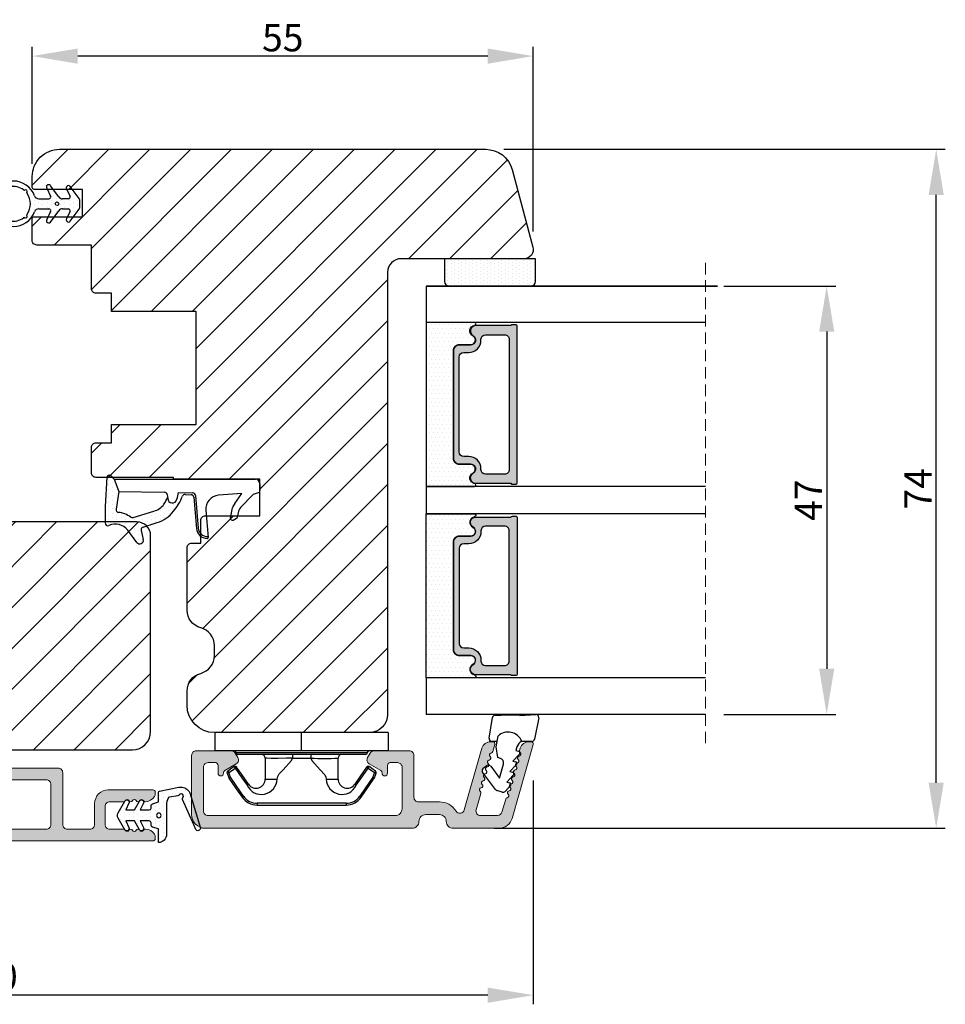
# Model space of a CAD drawing. Units: millimetres. Extents: x 3120 to 10187, y -2098 to 94.
# Drawn here: x 4191 to 4292, y -1972 to -1863 of the extents above; entities that cross this region are included whole.
import ezdxf

# ---------------------------------------------------------------- set-up
doc = ezdxf.new("R2010")
doc.units = ezdxf.units.MM
doc.linetypes.add('HIDDEN', pattern=[1.905, 1.27, -0.635])
doc.layers.get('0').update_dxf_attribs({"lineweight": 0})
doc.layers.get('DEFPOINTS').update_dxf_attribs({"lineweight": 0})
for name, color, linetype, lineweight in [('02 MEASURES', 156, 'Continuous', 13), ('03 FRAME', 40, 'Continuous', 25), ('06 SASH HATCH', 40, 'Continuous', 0), ('07 GLASS', 151, 'Continuous', 25), ('10 ALUMINIUM HATCH', 55, 'Continuous', 0), ('13 GASKET', 254, 'Continuous', 25), ('14 GASKET HATCH', 254, 'Continuous', 0), ('15 CLIPS', 22, 'Continuous', 25), ('19 PV', 7, 'Continuous', 25), ('22 GLASKLODS', 22, 'Continuous', 25)]:
    doc.layers.add(name, color=color, linetype=linetype, lineweight=lineweight)
doc.styles.add('M1x1', font='arial.ttf', dxfattribs={"height": 3})
doc.dimstyles.new('M1x1', dxfattribs={"dimscale": 0, "dimtxt": 3, "dimasz": 5, "dimexe": 1, "dimexo": 2, "dimgap": 0.5, "dimtad": 1, "dimdec": 0, "dimdsep": 46, "dimtxsty": 'M1x1', "dimcen": -1, "dimclrd": 256, "dimclre": 256, "dimclrt": 256, "dimazin": 2, "dimtfac": 1, "dimtdec": 0, "dimtmove": 0, "dimatfit": 3, "dimfxl": 1, "dimtolj": 1, "dimarcsym": 0})

# ---------------------------------------------------------------- blocks, each defined once
blk = doc.blocks.new('sdasdasdDD1')
blk.add_line((-3.43, 1.29), (-3.46, -0.76))
at = {"layer": '13 GASKET'}
for p, q in [((-3.18, 3.36), (-0.84, 2.9)), ((-3.43, 1.29), (-3.54, 3.04)), ((-0.6, 2.61), (-0.6, 1.45)), ((0.41, 0.86), (0.49, 1.14)), ((0.82, 1.23), (1.56, 0.53)), ((0, 0.97), (0.41, 0.86)), ((1.56, 0.53), (1.64, 0.81)), ((1.97, 0.9), (2.71, 0.2)), ((2.71, 0.2), (2.8, 0.48)), ((3.13, 0.57), (3.87, -0.14)), ((3.87, -0.14), (3.95, 0.15)), ((4.28, 0.24), (4.89, -0.34)), ((-3.47, -1.43), (-3.46, -0.76)), ((1.27, -0.85), (1.19, -1.14)), ((3.44, -0.95), (1.89, -0.5)), ((2.12, -1.91), (3.44, -0.95)), ((4.97, -0.64), (4.8, -1.23)), ((-0.94, -2.08), (-3.22, -1.73)), ((-0.01, -1.31), (-1.19, -1.11)), ((-0.6, -1.21), (-0.6, -1.78)), ((1.19, -1.14), (-0.01, -1.31)), ((4.69, -1.39), (2.77, -2.8)), ((2.35, -2.74), (2.06, -2.33))]:
    blk.add_line(p, q, dxfattribs=at)
for centre, radius, start, end in [((-3.24, 3.06), 0.3, 79.0287, 183.7861), ((-0.9, 2.61), 0.3, 359, 79.0287), ((0, 0), 1.62, 112.5405, 223.0542), ((0, 0), 1.62, 112.5405, 223.0542), ((0.28, 1.93), 1, 205.8358, 254.0168), ((0.68, 1.09), 0.2, 46.2991, 164.0426), ((1.83, 0.76), 0.2, 46.2989, 164.0423), ((2.99, 0.43), 0.2, 46.2986, 164.0421), ((4.14, 0.1), 0.2, 46.2996, 164.0431), ((1.75, -0.99), 0.5, 73.9886, 163.9886), ((4.68, -0.56), 0.3, 344, 46.2597), ((-3.17, -1.43), 0.3, 179, 261.3147), ((-0.9, -1.78), 0.3, 261.3147, 0), ((2.3, -2.16), 0.3, 126.2994, 216.3488), ((4.51, -1.15), 0.3, 306.3058, 344), ((2.6, -2.56), 0.3, 216.3488, 306.3058)]:
    blk.add_arc(centre, radius, start, end, dxfattribs=at)
blk = doc.blocks.new('b')
at = {"layer": '15 CLIPS'}
for p, q in [((1725.67, -2993.35), (1725.67, -2991.35)), ((1744.67, -2991.35), (1725.67, -2991.35)), ((1735.17, -2993.35), (1735.17, -2991.35)), ((1744.67, -2991.35), (1744.67, -2993.35)), ((1735.17, -2993.35), (1725.67, -2993.35)), ((1727.97, -2993.55), (1735.17, -2993.55)), ((1744.67, -2993.35), (1735.17, -2993.35)), ((1735.17, -2993.55), (1742.37, -2993.55)), ((1735.17, -2993.75), (1728.17, -2993.75)), ((1731.17, -2994.15), (1731.17, -2996.45)), ((1734.16, -2993.75), (1734.16, -2994.15)), ((1734.16, -2994.15), (1736.19, -2994.15)), ((1742.17, -2993.75), (1735.17, -2993.75)), ((1736.19, -2993.75), (1736.19, -2994.15)), ((1739.17, -2996.45), (1739.17, -2994.15)), ((1727.77, -2995.08), (1727.88, -2995.25)), ((1742.47, -2995.25), (1742.58, -2995.08)), ((1731.17, -2996.45), (1732.48, -2996.45)), ((1737.87, -2996.45), (1739.17, -2996.45)), ((1740.07, -2999.1), (1730.28, -2999.1)), ((1730.28, -2999.1), (1730.28, -2999.3)), ((1740.07, -2999.1), (1740.07, -2999.3)), ((1730.28, -2999.3), (1740.07, -2999.3))]:
    blk.add_line(p, q, dxfattribs=at)
at = {"layer": '15 CLIPS', "flags": 128}
for points in [[(1734.16, -2994.15), (1734.16, -2994.15), (1733.51, -2994.16), (1732.58, -2994.18), (1731.83, -2994.18), (1731.34, -2994.17), (1731.17, -2994.15), (1731.17, -2994.15)], [(1732.48, -2996.45), (1732.55, -2996.17), (1732.72, -2995.88), (1733.13, -2995.44), (1734.06, -2994.42), (1734.16, -2994.15)], [(1736.19, -2994.15), (1736.29, -2994.42), (1737.22, -2995.44), (1737.71, -2996), (1737.83, -2996.23), (1737.87, -2996.45)], [(1727.17, -2995.74), (1727.1, -2995.76), (1727.03, -2995.79), (1727, -2995.8), (1726.99, -2995.8)], [(1726.99, -2995.8), (1727.09, -2996.09), (1727.17, -2996.32)], [(1727.77, -2995.08), (1727.37, -2995.36), (1727.06, -2995.57)], [(1727.17, -2995.74), (1727.13, -2995.67), (1727.09, -2995.61), (1727.07, -2995.58), (1727.06, -2995.57)], [(1727.17, -2995.74), (1727.57, -2995.46), (1727.88, -2995.25)], [(1727.36, -2996.25), (1727.26, -2995.96), (1727.17, -2995.74)], [(1727.88, -2995.25), (1728.61, -2996.3), (1729.19, -2997.13)], [(1729.35, -2997.02), (1728.62, -2995.96), (1728.04, -2995.13)], [(1742.3, -2995.13), (1741.57, -2996.19), (1741, -2997.02)], [(1741.16, -2997.13), (1741.89, -2996.08), (1742.47, -2995.25)], [(1742.47, -2995.25), (1742.4, -2995.2), (1742.34, -2995.16), (1742.31, -2995.14), (1742.3, -2995.13)], [(1742.47, -2995.25), (1742.86, -2995.52), (1743.17, -2995.74)], [(1743.29, -2995.57), (1742.89, -2995.3), (1742.58, -2995.08)], [(1743.17, -2995.74), (1743.07, -2996.02), (1742.99, -2996.25)], [(1743.17, -2995.74), (1743.22, -2995.67), (1743.26, -2995.61), (1743.28, -2995.58), (1743.29, -2995.57)], [(1743.17, -2995.74), (1743.25, -2995.76), (1743.32, -2995.79), (1743.35, -2995.8), (1743.36, -2995.8)], [(1743.18, -2996.32), (1743.28, -2996.03), (1743.36, -2995.8)], [(1727.36, -2996.25), (1727.28, -2996.28), (1727.21, -2996.3), (1727.18, -2996.31), (1727.17, -2996.32)], [(1727.17, -2996.32), (1727.18, -2996.34), (1727.19, -2996.36)], [(1727.36, -2996.25), (1727.29, -2996.3), (1727.23, -2996.34), (1727.2, -2996.36), (1727.19, -2996.36)], [(1727.19, -2996.36), (1728, -2997.53), (1728.63, -2998.44)], [(1728.8, -2998.32), (1727.99, -2997.16), (1727.36, -2996.25)], [(1742.99, -2996.25), (1742.18, -2997.41), (1741.55, -2998.32)], [(1741.72, -2998.44), (1742.52, -2997.28), (1743.15, -2996.36)], [(1742.99, -2996.25), (1743.07, -2996.28), (1743.14, -2996.3), (1743.17, -2996.31), (1743.18, -2996.32)], [(1743.15, -2996.36), (1743.17, -2996.34), (1743.18, -2996.32)], [(1741.16, -2997.13), (1741.1, -2997.09), (1741.07, -2997.07), (1741.04, -2997.05), (1741.02, -2997.04), (1741.01, -2997.03), (1741, -2997.02)], [(1728.8, -2998.32), (1728.74, -2998.37), (1728.71, -2998.39), (1728.68, -2998.41), (1728.66, -2998.42), (1728.65, -2998.43), (1728.63, -2998.44)], [(1741.55, -2998.32), (1741.61, -2998.37), (1741.64, -2998.39), (1741.67, -2998.41), (1741.69, -2998.42), (1741.7, -2998.43), (1741.72, -2998.44)]]:
    blk.add_lwpolyline(points, dxfattribs=at)
at = {"layer": '15 CLIPS'}
for centre, radius, start, end in [((1727.77, -2993.55), 0.2, 359.9761, 90.0164), ((1728.17, -2993.55), 0.2, 180.0071, 270.0025), ((1742.17, -2993.55), 0.2, 269.9854, 0.0221), ((1742.57, -2993.55), 0.2, 89.9956, 179.9947), ((1730.77, -2994.15), 0.4, 0.0062, 89.9949), ((1737.68, -2967.45), 26.74, 266.7964, 273.2036), ((1739.57, -2994.15), 0.4, 90.0051, 179.9938), ((1727.17, -2995.74), 0.2, 124.7426, 199.7692), ((1727.88, -2995.25), 0.2, 34.7392, 124.7514), ((1676.56, -2921.09), 90.18, 304.6842, 304.8113), ((1742.47, -2995.25), 0.2, 55.247, 145.2623), ((1743.17, -2995.74), 0.2, 340.263, 55.2253), ((1730.75, -2996.4), 1.73, 204.9766, 358.4963), ((1730.17, -2996.45), 1, 214.7471, 359.9994), ((1739.6, -2996.4), 1.73, 181.605, 334.9221), ((1740.17, -2996.45), 1, 180.0019, 325.2516), ((1664.02, -3110.26), 138.69, 55.211, 55.2936), ((1658.8, -2895.49), 123.64, 304.7014, 304.7941), ((1730.28, -2997.3), 2, 214.7451, 270.002), ((1730.28, -2997.3), 1.8, 214.7737, 269.9737), ((1740.07, -2997.3), 1.8, 270.0298, 325.2228), ((1740.07, -2997.3), 2, 270.0019, 325.2511)]:
    blk.add_arc(centre, radius, start, end, dxfattribs=at)
blk = doc.blocks.new('47 mm glas')
h = blk.add_hatch(color=256)
h.paths.add_polyline_path([(-1287.37, -1461.49), (-1287.37, -1461.17, 0.414255), (-1287.57, -1460.97), (-1304.67, -1460.97, 0.414252), (-1304.87, -1461.17), (-1304.87, -1461.49, 0.267967), (-1304.77, -1461.67), (-1304.77, -1465.52, 0.774619), (-1303.65, -1465.81, -0.774589), (-1302.67, -1466.07), (-1302.67, -1466.09), (-1302.67, -1466.09), (-1302.67, -1467.32, 0.414223), (-1302.02, -1467.97), (-1290.22, -1467.97, 0.414223), (-1289.57, -1467.32), (-1289.57, -1466.09), (-1289.57, -1466.09), (-1289.57, -1466.07, -0.774587), (-1288.6, -1465.81, 0.774619), (-1287.47, -1465.52), (-1287.47, -1461.67, 0.26796)])
h.paths.add_polyline_path([(-1266.47, -1465.52), (-1266.47, -1461.67, 0.267967), (-1266.37, -1461.49), (-1266.37, -1461.17, 0.414252), (-1266.57, -1460.97), (-1283.67, -1460.97, 0.414255), (-1283.87, -1461.17), (-1283.87, -1461.49, 0.26796), (-1283.77, -1461.67), (-1283.77, -1465.52, 0.774619), (-1282.65, -1465.81, -0.774587), (-1281.67, -1466.07), (-1281.67, -1466.09), (-1281.67, -1466.09), (-1281.67, -1467.32, 0.414223), (-1281.02, -1467.97), (-1269.22, -1467.97, 0.414223), (-1268.57, -1467.32), (-1268.57, -1466.09), (-1268.57, -1466.09), (-1268.57, -1466.07, -0.774589), (-1267.6, -1465.81, 0.774619)])
h.paths.add_polyline_path([(-1303.77, -1462.35, -0.41422), (-1303.27, -1461.85), (-1288.97, -1461.85, -0.414225), (-1288.47, -1462.35), (-1288.47, -1464.45, -0.414207), (-1288.97, -1464.95), (-1289.06, -1464.95, 0.414209), (-1290.41, -1466.3), (-1290.41, -1466.85, -0.414207), (-1290.91, -1467.35), (-1301.33, -1467.35, -0.414202), (-1301.83, -1466.85), (-1301.83, -1466.3, 0.414209), (-1303.18, -1464.95), (-1303.27, -1464.95, -0.414202), (-1303.77, -1464.45)], flags=16)
h.paths.add_polyline_path([(-1282.77, -1462.35, -0.414225), (-1282.27, -1461.85), (-1267.97, -1461.85, -0.41422), (-1267.47, -1462.35), (-1267.47, -1464.45, -0.414202), (-1267.97, -1464.95), (-1268.06, -1464.95, 0.414209), (-1269.41, -1466.3), (-1269.41, -1466.85, -0.414202), (-1269.91, -1467.35), (-1280.33, -1467.35, -0.414207), (-1280.83, -1466.85), (-1280.83, -1466.3, 0.414209), (-1282.18, -1464.95), (-1282.27, -1464.95, -0.414207), (-1282.77, -1464.45)], flags=16)
at = {"layer": '14 GASKET HATCH'}
h = blk.add_hatch(dxfattribs=at)
h.set_pattern_fill('DOTS', color=256, scale=0.3, angle=270, style=0)
h.paths.add_polyline_path([(-1287.12, -1470.97), (-1287.12, -1465.67, 0.941164), (-1287.46, -1465.65, -0.738655), (-1288.59, -1465.85, 0.78652), (-1289.57, -1466.09), (-1289.57, -1467.32, -0.414224), (-1290.22, -1467.97), (-1302.02, -1467.97, -0.414224), (-1302.67, -1467.32), (-1302.67, -1466.09, 0.78652), (-1303.66, -1465.85, -0.738655), (-1304.79, -1465.65, 0.941164), (-1305.12, -1465.67), (-1305.12, -1470.97)])
h.paths.add_polyline_path([(-1266.12, -1470.97), (-1266.12, -1465.67, 0.941164), (-1266.46, -1465.65, -0.738655), (-1267.59, -1465.85, 0.785583), (-1268.57, -1466.09), (-1268.57, -1466.09), (-1268.57, -1467.32, -0.414223), (-1269.22, -1467.97), (-1281.02, -1467.97, -0.414223), (-1281.67, -1467.32), (-1281.67, -1466.09), (-1281.67, -1466.09, 0.785583), (-1282.66, -1465.85, -0.738655), (-1283.79, -1465.65, 0.941164), (-1284.12, -1465.67), (-1284.12, -1468.32), (-1284.12, -1470.97)])
at = {"color": 7, "linetype": 'HIDDEN', "lineweight": 18}
blk.add_line((-1258.95, -1440.31), (-1312.3, -1440.31), dxfattribs=at)
at = {"layer": '07 GLASS'}
for p, q in [((-1309.12, -1440.31), (-1309.12, -1470.97)), ((-1305.12, -1440.31), (-1305.12, -1470.97)), ((-1287.12, -1440.31), (-1287.12, -1470.97)), ((-1284.12, -1440.31), (-1284.12, -1470.97)), ((-1266.12, -1440.31), (-1266.12, -1470.97)), ((-1262.12, -1440.31), (-1262.12, -1470.97)), ((-1309.12, -1470.97), (-1305.12, -1470.97)), ((-1287.12, -1470.97), (-1284.12, -1470.97)), ((-1266.12, -1470.97), (-1262.12, -1470.97))]:
    blk.add_line(p, q, dxfattribs=at)
at = {"layer": '13 GASKET'}
for points in [[(-1287.12, -1470.97), (-1287.12, -1465.67, 0.941164), (-1287.46, -1465.65, -0.738655), (-1288.59, -1465.85, 0.78652), (-1289.57, -1466.09), (-1289.57, -1467.32, -0.414225), (-1290.22, -1467.97), (-1302.02, -1467.97, -0.414225), (-1302.67, -1467.32), (-1302.67, -1466.09, 0.78652), (-1303.66, -1465.85, -0.738655), (-1304.79, -1465.65, 0.941164), (-1305.12, -1465.67), (-1305.12, -1470.97)], [(-1284.12, -1470.97), (-1284.12, -1465.67, -0.941164), (-1283.79, -1465.65, 0.738655), (-1282.66, -1465.85, -0.78652), (-1281.67, -1466.09), (-1281.67, -1467.32, 0.414225), (-1281.02, -1467.97), (-1269.22, -1467.97, 0.414225), (-1268.57, -1467.32), (-1268.57, -1466.09, -0.78652), (-1267.59, -1465.85, 0.738655), (-1266.46, -1465.65, -0.941164), (-1266.12, -1465.67), (-1266.12, -1470.97)]]:
    blk.add_lwpolyline(points, format="xyb", close=True, dxfattribs=at)
at = {"layer": '19 PV'}
for points in [[(-1290.22, -1467.97, 0.414225), (-1289.57, -1467.32), (-1289.57, -1466.07, -0.774587), (-1288.6, -1465.81, 0.774619), (-1287.47, -1465.52), (-1287.47, -1461.67, 0.26796), (-1287.37, -1461.49), (-1287.37, -1461.17, 0.414255), (-1287.57, -1460.97), (-1304.67, -1460.97, 0.414252), (-1304.87, -1461.17), (-1304.87, -1461.49, 0.267967), (-1304.77, -1461.67), (-1304.77, -1465.52, 0.774619), (-1303.65, -1465.81, -0.774589), (-1302.67, -1466.07), (-1302.67, -1467.32, 0.414225), (-1302.02, -1467.97)], [(-1281.02, -1467.97, -0.414225), (-1281.67, -1467.32), (-1281.67, -1466.07, 0.774587), (-1282.65, -1465.81, -0.774619), (-1283.77, -1465.52), (-1283.77, -1461.67, -0.26796), (-1283.87, -1461.49), (-1283.87, -1461.17, -0.414255), (-1283.67, -1460.97), (-1266.57, -1460.97, -0.414252), (-1266.37, -1461.17), (-1266.37, -1461.49, -0.267967), (-1266.47, -1461.67), (-1266.47, -1465.52, -0.774619), (-1267.6, -1465.81, 0.774589), (-1268.57, -1466.07), (-1268.57, -1467.32, -0.414225), (-1269.22, -1467.97)], [(-1303.77, -1462.35, -0.41422), (-1303.27, -1461.85), (-1288.97, -1461.85, -0.414225), (-1288.47, -1462.35), (-1288.47, -1464.45, -0.414207), (-1288.97, -1464.95), (-1289.06, -1464.95, 0.414209), (-1290.41, -1466.3), (-1290.41, -1466.85, -0.414207), (-1290.91, -1467.35), (-1301.33, -1467.35, -0.414202), (-1301.83, -1466.85), (-1301.83, -1466.3, 0.414209), (-1303.18, -1464.95), (-1303.27, -1464.95, -0.414202), (-1303.77, -1464.45)], [(-1267.47, -1462.35, 0.41422), (-1267.97, -1461.85), (-1282.27, -1461.85, 0.414225), (-1282.77, -1462.35), (-1282.77, -1464.45, 0.414207), (-1282.27, -1464.95), (-1282.18, -1464.95, -0.414209), (-1280.83, -1466.3), (-1280.83, -1466.85, 0.414207), (-1280.33, -1467.35), (-1269.91, -1467.35, 0.414202), (-1269.41, -1466.85), (-1269.41, -1466.3, -0.414209), (-1268.06, -1464.95), (-1267.97, -1464.95, 0.414202), (-1267.47, -1464.45)]]:
    blk.add_lwpolyline(points, format="xyb", close=True, dxfattribs=at)
blk = doc.blocks.new('*D379')
at = {"layer": '02 MEASURES', "lineweight": -2}
for p, q in [((4268.1, -1892.7), (4280.41, -1892.7)), ((4279.41, -1897.7), (4279.41, -1934.7)), ((4268.1, -1939.7), (4280.41, -1939.7))]:
    blk.add_line(p, q, dxfattribs=at)
at = {"layer": '02 MEASURES'}
for points in [[(4280.24, -1897.7), (4278.58, -1897.7), (4279.41, -1892.7)], [(4278.58, -1934.7), (4280.24, -1934.7), (4279.41, -1939.7)]]:
    blk.add_solid(points, dxfattribs=at)
at = {"layer": 'DEFPOINTS', "color": 0}
for p in [(4266.1, -1892.7), (4266.1, -1939.7), (4279.41, -1939.7)]:
    blk.add_point(p, dxfattribs=at)
at = {"layer": '02 MEASURES', "insert": (4277.41, -1916.2), "char_height": 3, "attachment_point": 5, "rotation": 90, "style": 'M1x1'}
blk.add_mtext('\\A1;47', dxfattribs=at)
blk = doc.blocks.new('A$C3DED3EB6')
at = {"layer": '14 GASKET HATCH'}
h = blk.add_hatch(dxfattribs=at)
h.set_pattern_fill('DOTS', color=256, scale=0.3, style=0)
h.paths.add_polyline_path([(2.95, 14.17, 0.123356), (3.46, 15.53, -0.423923), (3.8, 15.8), (5.77, 15.5), (7.1, 16.01), (7.43, 16.31, 0.559716), (7.34, 16.81), (4.1, 17.01, 0.000213), (4.09, 17.01), (2.3, 17.01, 0.546456), (2.03, 16.58, -0.353985), (1.5, 14.51), (0.16, 13.52, 0.816255), (0.49, 12.81), (1.49, 13.05, -0.406001), (1.85, 12.84), (2.35, 11.3, 0.171791), (3.6, 9.49, 0.088688), (5.24, 8.51, -0.336533), (5.43, 8.21), (5.4, 7.56, -0.384601), (5.12, 7.27), (1.71, 6.97, 0.387027), (0.6, 5.79, 0.44548), (0.71, 5.69), (0.8, 5.7), (0.8, 5.77, -0.393479), (1.73, 6.77), (5.32, 7.08, 0.378672), (5.59, 7.37), (5.64, 8.97, -0.046796), (4.91, 9.13, -0.909937), (5, 10.12), (5.09, 10.14, -0.057949), (4.36, 10.54, -0.171791), (3.6, 11.64), (2.91, 13.9, -0.238201)])
at = {"layer": '13 GASKET'}
for p, q in [((4.09, 17.01), (2.3, 17.01)), ((7.34, 16.81), (4.1, 17.01)), ((7.1, 16.01), (7.43, 16.31)), ((5.77, 15.5), (3.8, 15.8)), ((5.77, 15.5), (5.68, 10.49)), ((7.1, 16.01), (5.77, 15.5)), ((7.1, 16.01), (7.1, 0.5)), ((0.16, 13.52), (1.5, 14.51)), ((1.49, 13.05), (0.49, 12.81)), ((2.91, 13.92), (3.6, 11.64)), ((1.85, 12.84), (2.35, 11.3)), ((5.43, 10.2), (5, 10.12)), ((5, 10.12), (5, 10.12)), ((5.64, 8.97), (5.6, 7.38)), ((5.44, 8.23), (5.4, 7.56)), ((5.12, 7.27), (1.71, 6.97)), ((5.32, 7.08), (1.73, 6.77)), ((3.72, 5.95), (0.71, 5.69)), ((0.8, 5.77), (0.8, 5.7)), ((5.54, 1.98), (5.34, 4.56)), ((2.84, 3.24), (3.96, 3.01)), ((2.62, 2.96), (2.82, 2.56)), ((2.95, 2.45), (3.74, 2.27)), ((4.45, 2.75), (5.54, 1.98)), ((5.42, 0.76), (3.99, 2.12)), ((5.64, 0.1), (5.42, 0.76)), ((6.6, 0), (5.85, 0))]:
    blk.add_line(p, q, dxfattribs=at)
for centre, radius, start, end in [((0.48, 15.88), 1.7, 306.6458, 24.6186), ((2.3, 16.71), 0.3, 90, 204.6186), ((4.09, 13.43), 3.58, 89.9512, 90), ((7.23, 16.53), 0.3, 312.0806, 69.0263), ((0.48, 15.88), 3, 325.326, 353.4551), ((3.76, 15.5), 0.3, 81.5623, 173.4551), ((3.2, 14), 0.3, 145.326, 195.1498), ((0.4, 13.2), 0.4, 126.6458, 283.5386), ((1.56, 12.76), 0.3, 15.1498, 103.5386), ((5.53, 12.16), 3.3, 195.1498, 234.1408), ((5.53, 12.16), 2, 195.1498, 234.1408), ((6.47, 13.45), 3.59, 234.1408, 247.4069), ((5, 9.62), 0.5, 90, 259.2009), ((5.38, 10.49), 0.3, 280.4077, 358.6762), ((7.14, 13.59), 5.42, 229.1545, 249.4273), ((6.14, 12.96), 4.03, 252.1001, 262.8171), ((5.14, 8.23), 0.3, 358.4004, 69.4273), ((1.8, 5.77), 1.2, 94.0856, 178.8011), ((1.8, 5.77), 1, 94.0856, 180), ((5.1, 7.57), 0.3, 275.053, 359.2001), ((5.3, 7.38), 0.3, 275.053, 358.6762), ((0.7, 5.79), 0.1, 178.8011, 274.8492), ((3.84, 4.45), 1.5, 4.1922, 94.8492), ((2.8, 3.05), 0.2, 78.3995, 206.5651), ((3, 2.65), 0.2, 206.5651, 256.6853), ((3.62, 1.78), 0.5, 43.0047, 76.6853), ((3.76, 2.03), 1, 46.12, 78.3995), ((5.85, 0.3), 0.3, 223.0047, 270), ((6.6, 0.5), 0.5, 270, 0)]:
    blk.add_arc(centre, radius, start, end, dxfattribs=at)
blk = doc.blocks.new('Ų5mm O-ring')
at = {"layer": '14 GASKET HATCH'}
h = blk.add_hatch(dxfattribs=at)
h.set_pattern_fill('DOTS', color=256, scale=0.3, style=0)
h.paths.add_polyline_path([(1620.59, -815.5, -0.554701), (1620.88, -815.32), (1621.76, -815.75, 0.589157), (1622.14, -815.54, 0.237916), (1622.04, -815.34), (1620.8, -814.42, -0.237916), (1620.59, -814.01), (1620.59, -813.37, -0.555328), (1620.88, -813.19), (1621.66, -813.58, 0.589157), (1622.04, -813.36, 0.237916), (1621.94, -813.16), (1620.62, -812.19, 0.160483), (1620.45, -812.13), (1619.64, -812.13, 0.160483), (1619.47, -812.19), (1618.15, -813.16, 0.237916), (1618.04, -813.36, 0.589157), (1618.43, -813.58), (1619.21, -813.19, -0.555328), (1619.49, -813.37), (1619.49, -814.01, -0.237916), (1619.29, -814.42), (1618.05, -815.34, 0.237916), (1617.94, -815.54, 0.589157), (1618.33, -815.75), (1619.21, -815.32, -0.554701), (1619.49, -815.5), (1619.49, -816.62, -0.312963), (1619.17, -817.09, 0.312963), (1617.54, -819.43, 0.198912), (1618.28, -821.2, 0.198912), (1620.04, -821.93, 0.414214), (1622.54, -819.43, 0.312963), (1620.92, -817.09, -0.312963), (1620.59, -816.62)])
h.paths.add_polyline_path([(1621.18, -817.91, 0.298217), (1621.29, -817.91, -0.763763), (1621.56, -818.18, 0.298217), (1621.57, -818.29, -0.212136), (1621.91, -819.8, -0.339327), (1621.82, -819.88, 0.65192), (1621.69, -820.22, -0.339327), (1621.71, -820.34, -0.232969), (1620.33, -821.31, -0.339327), (1620.23, -821.25, 0.65192), (1619.86, -821.25, -0.339327), (1619.75, -821.31, -0.159406), (1618.7, -820.77, -0.070928), (1618.38, -820.34, -0.339327), (1618.4, -820.22, 0.65192), (1618.27, -819.88, -0.339327), (1618.18, -819.8, -0.212136), (1618.52, -818.29, 0.298217), (1618.53, -818.18, -0.763763), (1618.8, -817.91, 0.298217), (1618.91, -817.91, -0.331487)], flags=16)
h.paths.add_polyline_path([(1619.84, -814.62, -1), (1620.24, -814.62, -1)], flags=16)
at = {"layer": '13 GASKET'}
for p, q in [((1619.47, -812.19), (1618.15, -813.16)), ((1620.45, -812.13), (1619.64, -812.13)), ((1621.94, -813.16), (1620.62, -812.19)), ((1618.43, -813.58), (1619.21, -813.19)), ((1619.49, -813.37), (1619.49, -814.01)), ((1620.59, -814.01), (1620.59, -813.37)), ((1620.88, -813.19), (1621.66, -813.58)), ((1619.29, -814.42), (1618.05, -815.34)), ((1622.04, -815.34), (1620.8, -814.42)), ((1618.33, -815.75), (1619.21, -815.32)), ((1619.49, -816.62), (1619.49, -815.5)), ((1620.59, -816.62), (1620.59, -815.5)), ((1620.88, -815.32), (1621.76, -815.75))]:
    blk.add_line(p, q, dxfattribs=at)
blk.add_circle((1620.04, -814.62), 0.2, dxfattribs=at)
for centre, radius, start, end in [((1619.64, -812.43), 0.3, 90, 126.469), ((1620.45, -812.43), 0.3, 53.531, 90), ((1618.29, -813.36), 0.25, 126.469, 180), ((1618.29, -813.36), 0.25, 180, 302.019), ((1619.29, -813.37), 0.2, 0, 116.1785), ((1620.79, -813.37), 0.2, 63.8215, 180), ((1621.79, -813.36), 0.25, 237.981, 360), ((1621.79, -813.36), 0.25, 360, 53.531), ((1618.99, -814.01), 0.5, 306.469, 0), ((1621.09, -814.01), 0.5, 180, 233.531), ((1618.19, -815.54), 0.25, 126.469, 180), ((1618.19, -815.54), 0.25, 180, 302.019), ((1619.29, -815.5), 0.2, 0, 116.0688), ((1620.79, -815.5), 0.2, 63.9312, 180), ((1621.89, -815.54), 0.25, 237.981, 360), ((1621.89, -815.54), 0.25, 360, 53.531), ((1618.99, -816.62), 0.5, 290.4873, 0), ((1621.09, -816.62), 0.5, 180, 249.5127), ((1620.04, -819.43), 2.5, 110.4873, 180), ((1620.04, -819.43), 1.9, 53.3207, 126.6793), ((1620.04, -819.43), 2.5, 360, 69.5127), ((1620.04, -819.43), 1.9, 143.3207, 191.2284), ((1618.7, -818.09), 0.2, 60.2575, 209.7425), ((1618.44, -818.23), 0.1, 323.3207, 29.7425), ((1618.85, -817.83), 0.1, 240.2575, 306.6793), ((1621.24, -817.83), 0.1, 233.3207, 299.7425), ((1621.39, -818.09), 0.2, 330.2575, 119.7425), ((1621.65, -818.23), 0.1, 150.2575, 216.6793), ((1620.04, -819.43), 1.9, 348.7716, 36.6793), ((1620.04, -819.43), 2.5, 180, 225), ((1618.28, -819.78), 0.1, 191.2284, 266.2023), ((1618.26, -820.08), 0.2, 313.7977, 86.2023), ((1620.04, -819.43), 2.5, 270, 360), ((1621.83, -820.08), 0.2, 93.7977, 226.2023), ((1621.81, -819.78), 0.1, 273.7977, 348.7716), ((1618.47, -820.3), 0.1, 133.7977, 208.7716), ((1620.04, -819.43), 1.9, 208.7716, 225), ((1620.04, -819.43), 1.9, 225, 261.2284), ((1620.04, -819.43), 1.9, 278.7716, 331.2284), ((1621.62, -820.3), 0.1, 331.2284, 46.2023), ((1620.04, -819.43), 2.5, 225, 270), ((1619.77, -821.21), 0.1, 261.2284, 336.2023), ((1620.04, -821.33), 0.2, 23.7977, 156.2023), ((1620.32, -821.21), 0.1, 203.7977, 278.7716)]:
    blk.add_arc(centre, radius, start, end, dxfattribs=at)
blk = doc.blocks.new('*D383')
at = {"layer": '02 MEASURES', "lineweight": -2}
for p, q in [((4127.2, -1945.53), (4127.2, -1971.51)), ((4247.2, -1946.95), (4247.2, -1971.51)), ((4242.2, -1970.51), (4132.2, -1970.51))]:
    blk.add_line(p, q, dxfattribs=at)
at = {"layer": '02 MEASURES'}
for points in [[(4132.2, -1969.68), (4132.2, -1971.35), (4127.2, -1970.51)], [(4242.2, -1971.35), (4242.2, -1969.68), (4247.2, -1970.51)]]:
    blk.add_solid(points, dxfattribs=at)
at = {"layer": 'DEFPOINTS', "color": 0}
for p in [(4127.2, -1943.53), (4247.2, -1944.95), (4127.2, -1970.51)]:
    blk.add_point(p, dxfattribs=at)
at = {"layer": '02 MEASURES', "insert": (4187.2, -1968.48), "char_height": 3, "attachment_point": 5, "style": 'M1x1'}
blk.add_mtext('\\A1;120', dxfattribs=at)
blk = doc.blocks.new('*D384')
at = {"layer": '02 MEASURES', "lineweight": -2}
for p, q in [((4192.2, -1879.3), (4192.2, -1866.47)), ((4247.2, -1886.7), (4247.2, -1866.47)), ((4242.2, -1867.47), (4197.2, -1867.47))]:
    blk.add_line(p, q, dxfattribs=at)
at = {"layer": '02 MEASURES'}
for points in [[(4197.2, -1866.64), (4197.2, -1868.31), (4192.2, -1867.47)], [(4242.2, -1868.31), (4242.2, -1866.64), (4247.2, -1867.47)]]:
    blk.add_solid(points, dxfattribs=at)
at = {"layer": 'DEFPOINTS', "color": 0}
for p in [(4192.2, -1867.47), (4192.2, -1881.3), (4247.2, -1888.7)]:
    blk.add_point(p, dxfattribs=at)
at = {"layer": '02 MEASURES', "insert": (4219.7, -1865.45), "char_height": 3, "attachment_point": 5, "style": 'M1x1'}
blk.add_mtext('\\A1;55', dxfattribs=at)
blk = doc.blocks.new('*D386')
at = {"layer": '02 MEASURES', "lineweight": -2}
for p, q in [((4243.98, -1877.7), (4292.43, -1877.7)), ((4291.43, -1947.2), (4291.43, -1882.7)), ((4242.91, -1952.2), (4292.43, -1952.2))]:
    blk.add_line(p, q, dxfattribs=at)
at = {"layer": '02 MEASURES'}
for points in [[(4292.26, -1882.7), (4290.6, -1882.7), (4291.43, -1877.7)], [(4290.6, -1947.2), (4292.26, -1947.2), (4291.43, -1952.2)]]:
    blk.add_solid(points, dxfattribs=at)
at = {"layer": 'DEFPOINTS', "color": 0}
for p in [(4241.98, -1877.7), (4291.43, -1877.7), (4240.91, -1952.2)]:
    blk.add_point(p, dxfattribs=at)
at = {"layer": '02 MEASURES', "insert": (4289.43, -1914.95), "char_height": 3, "attachment_point": 5, "rotation": 90, "style": 'M1x1'}
blk.add_mtext('\\A1;74', dxfattribs=at)

msp = doc.modelspace()

# ---------------------------------------------------------------- hatches: boundary and pattern name
at = {"layer": '06 SASH HATCH'}
h = msp.add_hatch(dxfattribs=at)
h.set_pattern_fill('LINE', color=256, angle=225, style=0)
h.set_pattern_definition([(225, (21.343, -40.2028), (2.245064, -2.245064), [])])
h.paths.add_polyline_path([(4198.7, -1888.2), (4192.7, -1888.2, -0.414308), (4192.2, -1887.7), (4192.2, -1885.3, -0.414409), (4192.4, -1885.1), (4197.7, -1885.1), (4197.7, -1884), (4197.7, -1883.2), (4197.7, -1882.1), (4192.4, -1882.1, -0.41441), (4192.2, -1881.9), (4192.2, -1880.7, -0.414226), (4195.2, -1877.7), (4241.98, -1877.7, -0.339464), (4244.88, -1879.92), (4247.16, -1888.44, -0.493111), (4246.2, -1889.7), (4232.7, -1889.7, 0.414212), (4231.2, -1891.2), (4231.2, -1939.7, -0.414206), (4229.2, -1941.7), (4212.2, -1941.7, -0.414211), (4209.2, -1938.7), (4209.2, -1937.14, -0.341975), (4210.7, -1935.2, 0.342014), (4212.2, -1933.26), (4212.2, -1932.14, 0.342012), (4210.7, -1930.2, -0.341975), (4209.2, -1928.26), (4209.2, -1921.4, -0.414225), (4209.7, -1920.9), (4210.7, -1920.9), (4210.7, -1918.4, -0.414225), (4211.2, -1917.9), (4217.2, -1917.9), (4217.2, -1913.9), (4207.7, -1913.9), (4207.7, -1913.7), (4199.2, -1913.7, -0.414225), (4198.7, -1913.2), (4198.7, -1910.4, -0.414225), (4199.2, -1909.9), (4200.9, -1909.9), (4200.9, -1907.9), (4210.2, -1907.9), (4210.2, -1895.5), (4200.9, -1895.5), (4200.9, -1893.5), (4199.2, -1893.5, -0.414225), (4198.7, -1893)])
h = msp.add_hatch(dxfattribs=at)
h.set_pattern_fill('LINE', color=256, angle=225, style=0)
h.set_pattern_definition([(225, (-175.3652, 405.9545), (2.245064, -2.245064), [])])
h.paths.add_polyline_path([(4186.2, -1917.09), (4186.2, -1881.59, 0.414206), (4184.2, -1879.59), (4174.7, -1879.59, 0.414212), (4173.2, -1881.09), (4173.2, -1889.59), (4171.7, -1889.59), (4159.51, -1889.59), (4158.7, -1889.59, 0.414212), (4157.2, -1891.09), (4157.2, -1893.59), (4157.2, -1907.99), (4157.2, -1923.39), (4157.2, -1940.59), (4162.7, -1940.59, 0.414211), (4165.7, -1943.59), (4203.2, -1943.59, 0.414206), (4205.2, -1941.59), (4205.2, -1920.09, 0.414212), (4203.7, -1918.59), (4187.7, -1918.59, -0.414212)])
at = {"layer": '10 ALUMINIUM HATCH'}
for points in [[(4234.65, -1951.45, -0.414214), (4235.4, -1950.7), (4236.9, -1950.7, -0.414214), (4237.65, -1951.45, 0.414214), (4238.4, -1952.2), (4243.42, -1952.2, 0.334595), (4244.87, -1951.11), (4247.19, -1943.02, 0.498582), (4246.95, -1942.7), (4246.73, -1942.7, 0.334595), (4245.77, -1943.42), (4245.7, -1943.67, 0.288716), (4245.77, -1943.89, -0.629941), (4245.66, -1944.28, 0.629941), (4245.55, -1944.66, -0.629941), (4245.44, -1945.04, 0.053422), (4245.39, -1945.05, -0.2582), (4245.34, -1945.24), (4245.26, -1945.32, 0.136404), (4245.33, -1945.42, -0.629941), (4245.22, -1945.8, 0.629941), (4245.11, -1946.18, -0.629941), (4245, -1946.56, 0.629941), (4244.89, -1946.95, -0.629941), (4244.78, -1947.33, 0.064985), (4244.73, -1947.34, -0.277899), (4244.68, -1947.55), (4244.61, -1947.62, 0.124974), (4244.67, -1947.71, -0.629941), (4244.56, -1948.09, 0.629941), (4244.45, -1948.47, -0.629941), (4244.34, -1948.85, 0.288716), (4244.17, -1949.01), (4243.76, -1950.44, -0.334595), (4243.28, -1950.8), (4241.41, -1950.8, -0.498582), (4240.93, -1950.16), (4241.44, -1948.37, 0.288716), (4241.37, -1948.14, -0.629941), (4241.48, -1947.76, 0.629941), (4241.59, -1947.38, -0.629941), (4241.7, -1947, 0.629941), (4241.81, -1946.62, -0.460624), (4241.82, -1946.28), (4241.64, -1946.04, -0.413993), (4241.7, -1945.62), (4242.11, -1945.32, -0.194018), (4242.32, -1945.27, 0.228881), (4242.25, -1945.09, -0.633937), (4242.36, -1944.71, 0.630535), (4242.47, -1944.33, -0.629845), (4242.58, -1943.95, 0.288947), (4242.75, -1943.79), (4242.97, -1943.02), (4242.97, -1943.02, 0.498997), (4242.73, -1942.7), (4242.52, -1942.7, 0.334595), (4241.56, -1943.42), (4241.56, -1943.42), (4239.62, -1950.18, -0.64868), (4238.72, -1950.31, 0.258072), (4236.9, -1949.3), (4234.6, -1949.3, -0.414214), (4234.1, -1948.8), (4234.1, -1944.2, 0.414214), (4233.6, -1943.7), (4231.27, -1943.7), (4229.74, -1943.7, 0.267949), (4229.3, -1943.95), (4229.01, -1944.45, 0.414214), (4229.2, -1945.13), (4230.45, -1945.85, -0.267949), (4230.6, -1946.11), (4230.6, -1946.15, 0.414214), (4230.9, -1946.45, 0.414214), (4231.2, -1946.15), (4231.2, -1945.3, -0.414214), (4231.5, -1945), (4232.3, -1945, -0.414214), (4232.8, -1945.5), (4232.8, -1950.05, -0.414214), (4232.05, -1950.8), (4211.5, -1950.8, -0.414214), (4211, -1950.3), (4211, -1945.5, -0.414214), (4211.5, -1945), (4212.3, -1945, -0.414214), (4212.6, -1945.3), (4212.6, -1946.15, 0.414214), (4212.9, -1946.45, 0.414214), (4213.2, -1946.15), (4213.2, -1946.11, -0.267949), (4213.35, -1945.85), (4214.6, -1945.13, 0.414214), (4214.78, -1944.45), (4214.49, -1943.95, 0.267949), (4214.06, -1943.7), (4212.28, -1943.7), (4212.27, -1943.7), (4210.2, -1943.7, 0.414214), (4209.7, -1944.2), (4209.7, -1950.7, 0.414214), (4211.2, -1952.2), (4233.9, -1952.2, 0.414214)], [(4165.65, -1951.79), (4165.65, -1947.39, -0.414214), (4166.15, -1946.89), (4170.35, -1946.89, -0.414214), (4170.65, -1947.19), (4170.65, -1947.61, 0.57735), (4171.13, -1947.89), (4172.65, -1947.02, 0.414214), (4172.83, -1946.34), (4172.54, -1945.84, 0.267949), (4172.11, -1945.59), (4164.15, -1945.59, 0.414214), (4163.65, -1946.09), (4163.65, -1946.99, 0.414214), (4163.85, -1947.19), (4163.85, -1947.3, 0.598837), (4163.77, -1947.83, -0.236068), (4163.85, -1947.99, -0.236068), (4163.77, -1948.15, 0.598837), (4163.85, -1948.67), (4163.85, -1948.79, 0.414214), (4163.65, -1948.99), (4163.65, -1951.79, -0.414214), (4163.15, -1952.29), (4161.5, -1952.29, -0.414214), (4161, -1951.79), (4161, -1946.09, 0.414214), (4160.5, -1945.59), (4160.2, -1945.59, 0.414214), (4159.7, -1946.09), (4159.7, -1952.09, 0.414214), (4161.2, -1953.59), (4205.45, -1953.59, 0.414214), (4205.7, -1953.34), (4205.7, -1953.13, 0.14008), (4205.62, -1952.86, 0.242528), (4204.65, -1952.29), (4204.6, -1952.29, 0.288716), (4204.4, -1952.41, -0.629941), (4204, -1952.41, 0.001568), (4204, -1952.41, -0.055611), (4203.97, -1952.36), (4203.96, -1952.35, 0.52188), (4203.61, -1952.41, -0.629941), (4203.21, -1952.41, 0.629941), (4202.81, -1952.41, -0.588528), (4202.43, -1952.43, -0.091593), (4202.37, -1952.36), (4202.35, -1952.33, 0.162544), (4202.22, -1952.29), (4200.7, -1952.29, -0.414214), (4200.2, -1951.79), (4200.2, -1949.79, -0.414214), (4200.7, -1949.29), (4202.22, -1949.29, 0.175598), (4202.36, -1949.23), (4202.37, -1949.21, -0.079129), (4202.42, -1949.15, -0.617651), (4202.81, -1949.16, 0.629941), (4203.21, -1949.16, -0.629941), (4203.61, -1949.16, 0.558101), (4203.98, -1949.2, -0.015746), (4203.99, -1949.19, 0.035225), (4204, -1949.16, -0.629941), (4204.4, -1949.16, 0.288716), (4204.6, -1949.29, 0.257883), (4205.62, -1948.71, 0.14008), (4205.7, -1948.44), (4205.7, -1948.24, 0.414214), (4205.45, -1947.99), (4200.55, -1947.99, 0.414214), (4199.05, -1949.49), (4199.05, -1951.79, -0.414214), (4198.55, -1952.29), (4196.05, -1952.29, -0.414214), (4195.55, -1951.79), (4195.55, -1946.09, 0.414214), (4195.05, -1945.59), (4187.79, -1945.59, 0.267949), (4187.35, -1945.84), (4187.06, -1946.34, 0.414214), (4187.25, -1947.02), (4188.76, -1947.89, 0.57735), (4189.25, -1947.61), (4189.25, -1947.19, -0.414214), (4189.55, -1946.89), (4193.75, -1946.89, -0.414214), (4194.25, -1947.39), (4194.25, -1951.79, -0.414214), (4193.75, -1952.29), (4166.15, -1952.29, -0.414214)]]:
    msp.add_hatch(color=256, dxfattribs=at).paths.add_polyline_path(points)
at = {"layer": '14 GASKET HATCH', "linetype": 'ByBlock'}
h = msp.add_hatch(dxfattribs=at)
h.set_pattern_fill('DOTS', color=256, scale=0.25, angle=270, style=0)
h.set_pattern_definition([(270, (4033.78723, 1427.792), (-0.396875, -0.1984375), [0, -0.396875])])
h.paths.add_polyline_path([(4246.94, -1892.7), (4237.94, -1892.7, -0.414214), (4237.44, -1892.2), (4237.44, -1889.7), (4247.4, -1889.7), (4247.44, -1889.7), (4247.44, -1892.2, -0.414214)])
at = {"layer": '14 GASKET HATCH'}
h = msp.add_hatch(dxfattribs=at)
h.set_pattern_fill('DOTS', color=256, scale=0.3, angle=270, style=0)
h.set_pattern_definition([(270, (3774.21456, 4281.0162), (-0.47625, -0.238125), [0, -0.47625])])
h.paths.add_polyline_path([(4206.95, -1952.87, -0.414238), (4206.05, -1953.77), (4206.05, -1952.27), (4205.39, -1952.06, -0.32631), (4205.25, -1951.87), (4205.25, -1951.59, 0.414108), (4205.05, -1951.39), (4204.06, -1951.39), (4204.41, -1952.13, -0.960135), (4203.97, -1952.36), (4203.41, -1951.39), (4202.46, -1951.39), (4202.81, -1952.13, -0.960245), (4202.37, -1952.36), (4201.63, -1951.09, -0.268018), (4201.63, -1950.49), (4202.37, -1949.21, -0.960245), (4202.81, -1949.45), (4202.46, -1950.19), (4203.41, -1950.19), (4203.97, -1949.21, -0.960135), (4204.41, -1949.45), (4204.06, -1950.19), (4205.05, -1950.19, 0.414103), (4205.25, -1949.99), (4205.25, -1949.71, -0.32631), (4205.39, -1949.52), (4206.06, -1949.31), (4206.05, -1948.24, -0.284658), (4206.17, -1948.14), (4208.29, -1947.7), (4208.39, -1947.69, -0.283832), (4209.36, -1948.1, -0.114137), (4209.55, -1948.43), (4210.68, -1952.19, -0.38003), (4210.62, -1952.31, -0.66525), (4210.16, -1952.32), (4209.94, -1951.83), (4208.71, -1949.04, -0.283432), (4208.74, -1948.84, 1.054748), (4208.33, -1948.54, -0.213509), (4208.2, -1948.63), (4207.27, -1948.77, 0.284641), (4207.11, -1948.91), (4206.99, -1949.27, -0.015708), (4206.95, -1949.39, -0.003243), (4206.95, -1949.41)])
h.paths.add_polyline_path([(4206.1, -1950.54, 1), (4206.1, -1951.04, 1)], flags=16)

# ---------------------------------------------------------------- linework, layer by layer
at = {"layer": '03 FRAME'}
for points in [[(4229.2, -1941.7), (4212.2, -1941.7, -0.414211), (4209.2, -1938.7), (4209.2, -1937.14, -0.341975), (4210.7, -1935.2, 0.342014), (4212.2, -1933.26), (4212.2, -1932.14, 0.342012), (4210.7, -1930.2, -0.341975), (4209.2, -1928.26), (4209.2, -1921.4, -0.414225), (4209.7, -1920.9), (4210.7, -1920.9), (4210.7, -1918.4, -0.414224), (4211.2, -1917.9), (4217.2, -1917.9), (4217.2, -1913.9), (4207.7, -1913.9), (4207.7, -1913.7), (4199.2, -1913.7, -0.414225), (4198.7, -1913.2), (4198.7, -1910.4, -0.414225), (4199.2, -1909.9), (4200.9, -1909.9), (4200.9, -1907.9), (4210.2, -1907.9), (4210.2, -1895.5), (4200.9, -1895.5), (4200.9, -1893.5), (4199.2, -1893.5, -0.414225), (4198.7, -1893), (4198.7, -1888.2), (4192.7, -1888.2, -0.414308), (4192.2, -1887.7), (4192.2, -1885.3, -0.414409), (4192.4, -1885.1), (4197.7, -1885.1), (4197.7, -1884), (4197.7, -1883.2), (4197.7, -1882.1), (4192.4, -1882.1, -0.41441), (4192.2, -1881.9), (4192.2, -1880.7, -0.414226), (4195.2, -1877.7), (4241.98, -1877.7, -0.339464), (4244.88, -1879.92), (4247.16, -1888.44, -0.493111), (4246.2, -1889.7), (4232.7, -1889.7, 0.414212), (4231.2, -1891.2), (4231.2, -1939.7, -0.414206)], [(4186.2, -1917.09), (4186.2, -1881.59, 0.414206), (4184.2, -1879.59), (4174.7, -1879.59, 0.414212), (4173.2, -1881.09), (4173.2, -1889.59), (4171.7, -1889.59), (4159.51, -1889.59), (4158.7, -1889.59, 0.414212), (4157.2, -1891.09), (4157.2, -1893.59), (4157.2, -1907.99), (4157.2, -1923.39), (4157.2, -1940.59), (4162.7, -1940.59, 0.414211), (4165.7, -1943.59), (4203.2, -1943.59, 0.414206), (4205.2, -1941.59), (4205.2, -1920.09, 0.414212), (4203.7, -1918.59), (4187.7, -1918.59, -0.414212)]]:
    msp.add_lwpolyline(points, format="xyb", close=True, dxfattribs=at)
at = {"layer": '07 GLASS'}
for p, q in [((4235.44, -1892.7), (4267.44, -1892.7)), ((4267.44, -1892.7), (4235.44, -1892.7)), ((4235.44, -1892.7), (4267.44, -1892.7)), ((4267.44, -1892.7), (4235.44, -1892.7))]:
    msp.add_line(p, q, dxfattribs=at)
at = {"layer": '10 ALUMINIUM HATCH'}
msp.add_lwpolyline([(4234.65, -1951.45, -0.414214), (4233.9, -1952.2), (4211.2, -1952.2, -0.414214), (4209.7, -1950.7), (4209.7, -1944.2, -0.414214), (4210.2, -1943.7), (4214.06, -1943.7, -0.267949), (4214.49, -1943.95), (4214.78, -1944.45, -0.414214), (4214.6, -1945.13), (4213.35, -1945.85, 0.267949), (4213.2, -1946.11), (4213.2, -1946.15, -0.414214), (4212.9, -1946.45, -0.414214), (4212.6, -1946.15), (4212.6, -1945.3, 0.414214), (4212.3, -1945), (4211.5, -1945, 0.414214), (4211, -1945.5), (4211, -1950.3, 0.414214), (4211.5, -1950.8), (4232.05, -1950.8, 0.414214), (4232.8, -1950.05), (4232.8, -1945.5, 0.414214), (4232.3, -1945), (4231.5, -1945, 0.414214), (4231.2, -1945.3), (4231.2, -1946.15, -0.414214), (4230.9, -1946.45, -0.414214), (4230.6, -1946.15), (4230.6, -1946.11, 0.267949), (4230.45, -1945.85), (4229.2, -1945.13, -0.414214), (4229.01, -1944.45), (4229.3, -1943.95, -0.267949), (4229.74, -1943.7), (4233.6, -1943.7, -0.414214), (4234.1, -1944.2), (4234.1, -1948.8, 0.414214), (4234.6, -1949.3), (4236.9, -1949.3, -0.258072), (4238.72, -1950.31, 0.64868), (4239.62, -1950.18), (4241.56, -1943.42), (4241.56, -1943.42, -0.334596), (4242.52, -1942.7), (4242.73, -1942.7, -0.498997), (4242.97, -1943.02), (4242.97, -1943.02), (4242.75, -1943.79, -0.288947), (4242.58, -1943.95, 0.629845), (4242.47, -1944.33, -0.630535), (4242.36, -1944.71, 0.633937), (4242.25, -1945.09, -0.629941), (4242.14, -1945.47, 0.629941), (4242.03, -1945.85, -0.629941), (4241.92, -1946.23, 0.629941), (4241.81, -1946.62, -0.629941), (4241.7, -1947, 0.629941), (4241.59, -1947.38, -0.629941), (4241.48, -1947.76, 0.629941), (4241.37, -1948.14, -0.288716), (4241.44, -1948.37), (4240.93, -1950.16, 0.498582), (4241.41, -1950.8), (4243.28, -1950.8, 0.334595), (4243.76, -1950.44), (4244.17, -1949.01, -0.288716), (4244.34, -1948.85, 0.629941), (4244.45, -1948.47, -0.629941), (4244.56, -1948.09, 0.629941), (4244.67, -1947.71, -0.629941), (4244.78, -1947.33, 0.629941), (4244.89, -1946.95, -0.629941), (4245, -1946.56, 0.629941), (4245.11, -1946.18, -0.629941), (4245.22, -1945.8, 0.629941), (4245.33, -1945.42, -0.629941), (4245.44, -1945.04, 0.629941), (4245.55, -1944.66, -0.629941), (4245.66, -1944.28, 0.629941), (4245.77, -1943.89, -0.288716), (4245.7, -1943.67), (4245.77, -1943.42, -0.334595), (4246.73, -1942.7), (4246.95, -1942.7, -0.498582), (4247.19, -1943.02), (4244.87, -1951.11, -0.334595), (4243.42, -1952.2), (4238.4, -1952.2, -0.414214), (4237.65, -1951.45, 0.414214), (4236.9, -1950.7), (4235.4, -1950.7, 0.414214)], format="xyb", close=True, dxfattribs=at)
for points in [[(4187.79, -1945.59), (4195.05, -1945.59, -0.414214), (4195.55, -1946.09), (4195.55, -1951.79, 0.414214), (4196.05, -1952.29), (4198.55, -1952.29, 0.414214), (4199.05, -1951.79), (4199.05, -1949.49, -0.414214), (4200.55, -1947.99), (4205.45, -1947.99, -0.414214), (4205.7, -1948.24), (4205.7, -1948.44, -0.14008), (4205.62, -1948.71, -0.257883), (4204.6, -1949.29, -0.288716), (4204.4, -1949.16, 0.629941), (4204, -1949.16, -0.629941), (4203.61, -1949.16, 0.629941), (4203.21, -1949.16, -0.629941), (4202.81, -1949.16, 0.629941), (4202.42, -1949.16, -0.288716), (4202.22, -1949.29), (4200.7, -1949.29, 0.414214), (4200.2, -1949.79), (4200.2, -1951.79, 0.414214), (4200.7, -1952.29), (4202.22, -1952.29, -0.288716), (4202.42, -1952.41, 0.629941), (4202.81, -1952.41, -0.629941), (4203.21, -1952.41, 0.629941), (4203.61, -1952.41, -0.629941), (4204, -1952.41, 0.629941), (4204.4, -1952.41, -0.288716), (4204.6, -1952.29), (4204.65, -1952.29, -0.242528), (4205.62, -1952.86, -0.14008), (4205.7, -1953.13), (4205.7, -1953.34, -0.414214), (4205.45, -1953.59), (4161.2, -1953.59, -0.414214)], [(4166.15, -1952.29), (4193.75, -1952.29, 0.414214), (4194.25, -1951.79), (4194.25, -1947.39, 0.414214), (4193.75, -1946.89), (4189.55, -1946.89, 0.414214)]]:
    msp.add_lwpolyline(points, format="xyb", dxfattribs=at)
at = {"layer": '13 GASKET', "linetype": 'ByBlock'}
for p, q in [((4237.44, -1889.7), (4237.44, -1892.2)), ((4247.44, -1889.7), (4237.44, -1889.7)), ((4247.44, -1892.2), (4247.44, -1889.7)), ((4237.94, -1892.7), (4246.43, -1892.7)), ((4246.43, -1892.7), (4246.94, -1892.7))]:
    msp.add_line(p, q, dxfattribs=at)
at = {"layer": '13 GASKET'}
for points in [[(4206.95, -1952.87, -0.414238), (4206.05, -1953.77), (4206.05, -1952.27), (4205.39, -1952.06, -0.32631), (4205.25, -1951.87), (4205.25, -1951.59, 0.414108), (4205.05, -1951.39), (4204.06, -1951.39), (4204.41, -1952.13, -0.960135), (4203.97, -1952.36), (4203.41, -1951.39), (4202.46, -1951.39), (4202.81, -1952.13, -0.960245), (4202.37, -1952.36), (4201.63, -1951.09, -0.268018), (4201.63, -1950.49), (4202.37, -1949.21, -0.960245), (4202.81, -1949.45), (4202.46, -1950.19), (4203.41, -1950.19), (4203.97, -1949.21, -0.960135), (4204.41, -1949.45), (4204.06, -1950.19), (4205.05, -1950.19, 0.414103), (4205.25, -1949.99), (4205.25, -1949.71, -0.32631), (4205.39, -1949.52), (4206.06, -1949.31), (4206.05, -1948.24, -0.284658), (4206.17, -1948.14), (4208.29, -1947.7), (4208.39, -1947.69, -0.283832), (4209.36, -1948.1, -0.114137), (4209.55, -1948.43), (4210.68, -1952.19, -0.38003), (4210.62, -1952.31, -0.66525), (4210.16, -1952.32), (4209.94, -1951.83), (4208.71, -1949.04, -0.283432), (4208.74, -1948.84, 1.054748), (4208.33, -1948.54, -0.213509), (4208.2, -1948.63), (4207.27, -1948.77, 0.284641), (4207.11, -1948.91), (4206.99, -1949.27, -0.015708), (4206.95, -1949.39, -0.003243), (4206.95, -1949.41)], [(4206.1, -1950.54, 1), (4206.1, -1951.04, 1)]]:
    msp.add_lwpolyline(points, format="xyb", close=True, dxfattribs=at)
at = {"layer": '13 GASKET', "linetype": 'ByBlock'}
for centre, start, end in [((4237.94, -1892.2), 180, 270), ((4237.94, -1892.2), 180, 270), ((4246.94, -1892.2), 270, 0), ((4246.94, -1892.2), 270, 0)]:
    msp.add_arc(centre, 0.5, start, end, dxfattribs=at)

# ---------------------------------------------------------------- block references
for name, p, rotation in [('47 mm glas', (5706.41, -3201.82), 270), ('A$C3DED3EB6', (4217.2, -1921), 90.00000000000001)]:
    msp.add_blockref(name, p, dxfattribs=dict(rotation=rotation))
at = {"layer": '13 GASKET', "rotation": 270.0000000000001}
for name, p in [('Ų5mm O-ring', (5009.54, -263.64)), ('sdasdasdDD1', (4244.44, -1943.26))]:
    msp.add_blockref(name, p, dxfattribs=at)
at = {"layer": '22 GLASKLODS'}
msp.add_blockref('b', (2486.6, 1049.65), dxfattribs=at)

# ---------------------------------------------------------------- dimensions: what is measured, and where the dimension line sits
at = {"layer": '02 MEASURES'}
for base, p1, p2, angle, picture, middle in [((4192.2, -1867.47), (4247.2, -1888.7), (4192.2, -1881.3), 180, '*D384', (4219.7, -1865.45)), ((4279.41, -1939.7), (4266.1, -1892.7), (4266.1, -1939.7), 90, '*D379', (4277.41, -1916.2)), ((4127.2, -1970.51), (4247.2, -1944.95), (4127.2, -1943.53), 180, '*D383', (4187.2, -1968.48))]:
    dim = msp.add_linear_dim(base=base, p1=p1, p2=p2, angle=angle, dimstyle='M1x1', override={"dimscale": 1}, dxfattribs=at)
    dim.commit()
    dim.dimension.update_dxf_attribs({"geometry": picture, "text_midpoint": middle})
dim = msp.add_linear_dim(base=(4291.4308062, -1877.6990269), p1=(4240.9102603, -1952.1990265), p2=(4241.9831947, -1877.6990269), angle=90, dimstyle='M1x1', override={"dimscale": 1}, dxfattribs=at)
dim.commit()
dim.dimension.update_dxf_attribs({"geometry": '*D386', "text_midpoint": (4291.4308062, -1914.9490267), "dimtype": 160})

doc.saveas('drawing.dxf')
